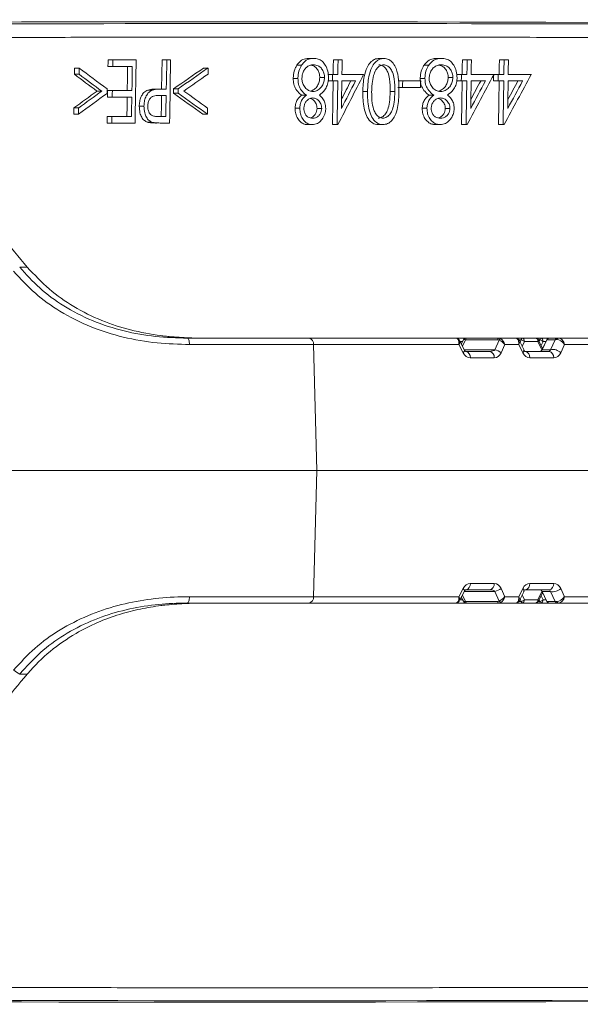
# Model space of a CAD drawing. Units: millimetres. Extents: x 165 to 5769, y 884 to 3793.
# Drawn here: x 1040 to 1125, y 3109 to 3257 of the extents above; entities that cross this region are included whole.
import ezdxf

# ---------------------------------------------------------------- set-up
doc = ezdxf.new("R2010")
doc.units = ezdxf.units.MM
doc.header["$LTSCALE"] = 20

msp = doc.modelspace()

# ---------------------------------------------------------------- linework, layer by layer
at = {"color": 7, "linetype": 'Continuous', "lineweight": 18}
for p, q in [((1053.74, 3251.24), (1054.45, 3251.24)), ((1057.97, 3251.24), (1054.45, 3251.24)), ((1061.88, 3251.24), (1062.59, 3251.24)), ((1063.16, 3251.24), (1062.59, 3251.24)), ((1084.03, 3251.48), (1084.74, 3251.48)), ((1087.74, 3251.24), (1088.44, 3251.24)), ((1089.06, 3251.24), (1088.44, 3251.24)), ((1094.65, 3251.48), (1095.36, 3251.48)), ((1103.31, 3251.48), (1104.02, 3251.48)), ((1107.21, 3251.24), (1107.92, 3251.24)), ((1108.56, 3251.24), (1107.92, 3251.24)), ((1112.79, 3251.24), (1113.5, 3251.24)), ((1114.15, 3251.24), (1113.5, 3251.24)), ((1048.68, 3250.02), (1049.39, 3250.02)), ((1053.73, 3250.26), (1054.44, 3250.26)), ((1054.44, 3250.26), (1057.4, 3250.26)), ((1068.13, 3250.02), (1068.83, 3250.02)), ((1082.22, 3250.43), (1082.93, 3250.43)), ((1101.41, 3250.43), (1102.12, 3250.43)), ((1048.67, 3249.08), (1049.38, 3249.08)), ((1081.68, 3248.46), (1082.39, 3248.46)), ((1085.68, 3248.57), (1086.39, 3248.57)), ((1086.92, 3249.04), (1087.62, 3249.04)), ((1088.41, 3249.04), (1087.62, 3249.04)), ((1092.3, 3249.04), (1089.03, 3249.04)), ((1100.84, 3248.46), (1101.55, 3248.46)), ((1105.05, 3248.57), (1105.76, 3248.57)), ((1106.35, 3249.04), (1107.06, 3249.04)), ((1107.89, 3249.04), (1107.06, 3249.04)), ((1111.97, 3249.04), (1108.53, 3249.04)), ((1111.97, 3249.04), (1112.62, 3249.04)), ((1113.47, 3249.04), (1112.62, 3249.04)), ((1117.61, 3249.04), (1114.12, 3249.04)), ((1059.75, 3246.68), (1060.46, 3246.68)), ((1061.36, 3246.84), (1062.07, 3246.84)), ((1062.53, 3246.84), (1062.07, 3246.84)), ((1063.62, 3246.87), (1064.33, 3246.87)), ((1086.9, 3248.06), (1087.61, 3248.06)), ((1087.61, 3248.06), (1088.4, 3248.06)), ((1089.01, 3248.06), (1091.07, 3248.06)), ((1097.47, 3247.08), (1098.18, 3247.08)), ((1097.49, 3248.06), (1098.2, 3248.06)), ((1098.18, 3247.08), (1100.9, 3247.08)), ((1100.91, 3248.06), (1098.2, 3248.06)), ((1106.33, 3248.06), (1107.04, 3248.06)), ((1107.04, 3248.06), (1107.87, 3248.06)), ((1108.52, 3248.06), (1110.68, 3248.06)), ((1111.9, 3248.06), (1112.61, 3248.06)), ((1112.61, 3248.06), (1113.45, 3248.06)), ((1114.11, 3248.06), (1116.3, 3248.06)), ((1052.07, 3246.53), (1052.78, 3246.53)), ((1053.66, 3245.62), (1054.37, 3245.62)), ((1053.68, 3246.6), (1054.39, 3246.6)), ((1054.37, 3245.62), (1057.33, 3245.62)), ((1057.34, 3246.6), (1054.39, 3246.6)), ((1061.38, 3245.88), (1061.4, 3245.88)), ((1061.81, 3245.86), (1062.51, 3245.86)), ((1063.61, 3246.2), (1064.32, 3246.2)), ((1082.95, 3245.93), (1083.66, 3245.93)), ((1092.18, 3246.48), (1092.89, 3246.48)), ((1096.29, 3246.47), (1097, 3246.47)), ((1102.18, 3245.93), (1102.89, 3245.93)), ((1048.59, 3243.99), (1049.3, 3243.99)), ((1058.45, 3244.27), (1059.16, 3244.27)), ((1081.96, 3243.94), (1082.67, 3243.94)), ((1085.27, 3243.92), (1085.97, 3243.92)), ((1101.14, 3243.94), (1101.85, 3243.94)), ((1104.62, 3243.92), (1105.33, 3243.92)), ((1048.58, 3243.05), (1049.29, 3243.05)), ((1053.62, 3242.69), (1054.33, 3242.69)), ((1057.29, 3242.69), (1054.33, 3242.69)), ((1062.47, 3242.69), (1061.31, 3242.69)), ((1068.03, 3243.05), (1068.74, 3243.05)), ((1053.61, 3241.71), (1054.32, 3241.71)), ((1054.32, 3241.71), (1057.84, 3241.71)), ((1059.63, 3241.85), (1060.34, 3241.85)), ((1061.78, 3241.71), (1063.03, 3241.71)), ((1083.85, 3241.47), (1084.56, 3241.47)), ((1087.6, 3241.47), (1088.31, 3241.47)), ((1088.31, 3241.47), (1088.43, 3241.47)), ((1094.51, 3241.47), (1095.22, 3241.47)), ((1103.13, 3241.47), (1103.84, 3241.47)), ((1107.07, 3241.47), (1107.78, 3241.47)), ((1107.78, 3241.47), (1107.91, 3241.47)), ((1112.65, 3241.47), (1113.36, 3241.47)), ((1113.36, 3241.47), (1113.49, 3241.47)), ((1040.41, 3219.95), (1041.56, 3219.95)), ((1062.91, 3209.5), (1062.82, 3209.5)), ((1062.88, 3209.5), (1062.91, 3209.5)), ((1065.7, 3209.24), (1084.04, 3209.24)), ((1084.75, 3208.27), (1066.03, 3208.27)), ((1084.04, 3209.24), (1106.16, 3209.24)), ((1085.22, 3189.24), (1084.75, 3208.27)), ((1106.68, 3208.27), (1084.75, 3208.27)), ((1106.16, 3209.24), (1107.8, 3209.24)), ((1107.31, 3207.02), (1106.68, 3208.27)), ((1107.5, 3207.44), (1106.78, 3208.86)), ((1107.25, 3208.75), (1106.83, 3208.75)), ((1107.35, 3208.96), (1107.04, 3208.34)), ((1107.69, 3208.99), (1107.2, 3208.03)), ((1112.53, 3208.99), (1107.69, 3208.99)), ((1107.8, 3209.24), (1112.64, 3209.24)), ((1112.12, 3207.49), (1112.74, 3208.94)), ((1112.64, 3209.24), (1115.23, 3209.24)), ((1113.59, 3208.27), (1113.05, 3207.02)), ((1115.71, 3208.27), (1113.59, 3208.27)), ((1115.23, 3209.24), (1116.2, 3209.24)), ((1116.31, 3207.02), (1115.71, 3208.27)), ((1116.09, 3208.99), (1115.72, 3208.99)), ((1116.5, 3207.42), (1115.82, 3208.84)), ((1115.93, 3208.61), (1116.09, 3208.99)), ((1116.2, 3209.24), (1118.24, 3209.24)), ((1116.56, 3208.75), (1116.23, 3207.99)), ((1118.6, 3208.75), (1116.56, 3208.75)), ((1118.24, 3209.24), (1119.01, 3209.24)), ((1119.21, 3207.47), (1118.6, 3208.75)), ((1118.9, 3208.99), (1118.68, 3208.99)), ((1119.31, 3207.67), (1118.69, 3208.95)), ((1118.79, 3208.74), (1118.9, 3208.99)), ((1119.01, 3209.24), (1120.38, 3209.24)), ((1119.37, 3208.75), (1119.09, 3208.12)), ((1119.92, 3208.95), (1119.2, 3207.45)), ((1119.96, 3208.99), (1119.23, 3207.49)), ((1119.83, 3208.75), (1119.37, 3208.75)), ((1121.19, 3208.99), (1119.96, 3208.99)), ((1120.38, 3209.24), (1121.61, 3209.24)), ((1120.5, 3207.49), (1121.19, 3208.99)), ((1121.61, 3209.24), (1121.72, 3209.24)), ((1121.72, 3209.24), (1127.37, 3209.24)), ((1122.62, 3208.27), (1122.04, 3207.02)), ((1127.89, 3208.27), (1122.62, 3208.27)), ((1107.47, 3207.49), (1112.12, 3207.49)), ((1107.7, 3207.24), (1111.31, 3207.24)), ((1116.67, 3207.24), (1120.28, 3207.24)), ((1119.22, 3207.46), (1119.21, 3207.47)), ((1119.23, 3207.49), (1120.5, 3207.49)), ((1112.02, 3206.27), (1108.4, 3206.27)), ((1120.99, 3206.27), (1117.38, 3206.27)), ((1085.22, 3189.24), (1031.49, 3189.24)), ((1084.75, 3170.2), (1085.22, 3189.24)), ((1290.72, 3189.24), (1085.22, 3189.24)), ((1106.68, 3170.2), (1107.31, 3171.45)), ((1106.78, 3169.62), (1107.5, 3171.03)), ((1112.12, 3170.99), (1107.47, 3170.99)), ((1111.31, 3171.24), (1107.7, 3171.24)), ((1108.4, 3172.2), (1112.02, 3172.2)), ((1112.74, 3169.53), (1112.12, 3170.99)), ((1113.05, 3171.45), (1113.59, 3170.2)), ((1115.71, 3170.2), (1116.31, 3171.45)), ((1115.82, 3169.63), (1116.5, 3171.05)), ((1120.28, 3171.24), (1116.67, 3171.24)), ((1117.38, 3172.2), (1120.99, 3172.2)), ((1118.6, 3169.72), (1119.21, 3171)), ((1119.2, 3171.02), (1119.92, 3169.52)), ((1119.21, 3171), (1119.22, 3171.02)), ((1120.5, 3170.99), (1119.23, 3170.99)), ((1119.23, 3170.99), (1119.96, 3169.49)), ((1121.19, 3169.49), (1120.5, 3170.99)), ((1122.04, 3171.45), (1122.62, 3170.2)), ((1066.03, 3170.2), (1084.75, 3170.2)), ((1084.75, 3170.2), (1106.68, 3170.2)), ((1106.83, 3169.72), (1107.25, 3169.72)), ((1107.04, 3170.13), (1107.35, 3169.51)), ((1107.2, 3170.44), (1107.69, 3169.49)), ((1107.69, 3169.49), (1112.53, 3169.49)), ((1113.59, 3170.2), (1115.71, 3170.2)), ((1115.71, 3169.49), (1116.09, 3169.49)), ((1116.09, 3169.49), (1115.93, 3169.86)), ((1116.23, 3170.48), (1116.56, 3169.72)), ((1116.56, 3169.72), (1118.6, 3169.72)), ((1118.68, 3169.49), (1118.9, 3169.49)), ((1118.69, 3169.52), (1119.31, 3170.8)), ((1118.9, 3169.49), (1118.79, 3169.73)), ((1119.09, 3170.35), (1119.37, 3169.72)), ((1119.37, 3169.72), (1119.83, 3169.72)), ((1119.96, 3169.49), (1121.19, 3169.49)), ((1122.62, 3170.2), (1127.89, 3170.2)), ((1062.82, 3168.97), (1062.91, 3168.98)), ((1062.91, 3168.98), (1062.88, 3168.97)), ((1084.04, 3169.24), (1065.7, 3169.24)), ((1106.16, 3169.24), (1084.04, 3169.24)), ((1107.8, 3169.24), (1106.16, 3169.24)), ((1112.64, 3169.24), (1107.8, 3169.24)), ((1115.23, 3169.24), (1112.64, 3169.24)), ((1116.2, 3169.24), (1115.23, 3169.24)), ((1118.24, 3169.24), (1116.2, 3169.24)), ((1119.01, 3169.24), (1118.24, 3169.24)), ((1120.38, 3169.24), (1119.01, 3169.24)), ((1121.61, 3169.24), (1120.38, 3169.24)), ((1121.72, 3169.24), (1121.61, 3169.24)), ((1127.37, 3169.24), (1121.72, 3169.24)), ((1040.41, 3158.52), (1041.56, 3158.52))]:
    msp.add_line(p, q, dxfattribs=at)
at = {"color": 7, "linetype": 'Continuous', "lineweight": 18, "flags": 128}
for points in [[(1053.74, 3251.24), (1053.74, 3250.84), (1053.73, 3250.26)], [(1054.45, 3251.24), (1054.45, 3250.74), (1054.44, 3250.26)], [(1057.84, 3241.71), (1057.85, 3242.91), (1057.97, 3251.24)], [(1061.88, 3251.24), (1061.85, 3249.15), (1061.82, 3246.84)], [(1062.59, 3251.24), (1062.54, 3247.93), (1062.53, 3246.84)], [(1063.03, 3241.71), (1063.04, 3242.91), (1063.16, 3251.24)], [(1087.74, 3251.24), (1087.72, 3250.26), (1087.71, 3249.04)], [(1088.44, 3251.24), (1088.43, 3250.14), (1088.41, 3249.04)], [(1089.03, 3249.04), (1089.04, 3250.14), (1089.06, 3251.24)], [(1107.21, 3251.24), (1107.19, 3250.24), (1107.18, 3249.04)], [(1107.92, 3251.24), (1107.9, 3250.13), (1107.89, 3249.04)], [(1108.53, 3249.04), (1108.55, 3250.13), (1108.56, 3251.24)], [(1112.79, 3251.24), (1112.77, 3250.23), (1112.76, 3249.04)], [(1113.5, 3251.24), (1113.47, 3249.58), (1113.47, 3249.04)], [(1114.12, 3249.04), (1114.13, 3249.58), (1114.15, 3251.24)], [(1048.68, 3250.02), (1048.67, 3249.63), (1048.67, 3249.08)], [(1049.39, 3250.02), (1049.38, 3249.54), (1049.38, 3249.08)], [(1056.69, 3250.26), (1056.66, 3248.53), (1056.63, 3246.6)], [(1057.4, 3250.26), (1057.36, 3247.51), (1057.34, 3246.6)], [(1087.62, 3249.04), (1087.62, 3248.56), (1087.61, 3248.06)], [(1107.06, 3249.04), (1107.05, 3248.54), (1107.04, 3248.06)], [(1111.92, 3249.04), (1111.91, 3248.64), (1111.9, 3248.06)], [(1053.59, 3246.19), (1053.59, 3246.53), (1053.6, 3246.88)], [(1063.62, 3246.87), (1063.62, 3246.65), (1063.61, 3246.2)], [(1064.33, 3246.87), (1064.32, 3246.53), (1064.32, 3246.2)], [(1087.69, 3248.06), (1087.65, 3244.89), (1087.6, 3241.47)], [(1088.4, 3248.06), (1088.32, 3242.3), (1088.31, 3241.47)], [(1088.96, 3243.92), (1088.97, 3244.97), (1089.01, 3248.06)], [(1098.2, 3248.06), (1098.19, 3247.57), (1098.18, 3247.08)], [(1100.9, 3247.08), (1100.9, 3247.57), (1100.91, 3248.06)], [(1107.16, 3248.06), (1107.12, 3244.87), (1107.07, 3241.47)], [(1107.87, 3248.06), (1107.79, 3242.29), (1107.78, 3241.47)], [(1108.46, 3243.92), (1108.48, 3244.95), (1108.52, 3248.06)], [(1112.74, 3248.06), (1112.7, 3244.85), (1112.65, 3241.47)], [(1113.45, 3248.06), (1113.37, 3242.28), (1113.36, 3241.47)], [(1114.05, 3243.92), (1114.06, 3244.95), (1114.11, 3248.06)], [(1054.39, 3246.6), (1054.38, 3246.1), (1054.37, 3245.62)], [(1056.62, 3245.62), (1056.6, 3244.26), (1056.58, 3242.69)], [(1057.33, 3245.62), (1057.3, 3243.42), (1057.29, 3242.69)], [(1061.81, 3245.86), (1061.78, 3244.39), (1061.76, 3242.69)], [(1062.51, 3245.86), (1062.48, 3243.48), (1062.47, 3242.69)], [(1048.59, 3243.99), (1048.59, 3243.61), (1048.58, 3243.05)], [(1049.3, 3243.99), (1049.3, 3243.52), (1049.29, 3243.05)], [(1068.74, 3243.05), (1068.74, 3243.52), (1068.75, 3243.98)], [(1053.62, 3242.69), (1053.62, 3242.3), (1053.61, 3241.71)], [(1054.33, 3242.69), (1054.32, 3242.19), (1054.32, 3241.71)], [(1066.03, 3208.27), (1066.02, 3208.46), (1066, 3208.64), (1065.97, 3208.81), (1065.93, 3208.96), (1065.88, 3209.07), (1065.83, 3209.16), (1065.76, 3209.22), (1065.7, 3209.24)], [(1107.35, 3208.96), (1107.37, 3208.98), (1107.42, 3209.01), (1107.49, 3209.02), (1107.58, 3209.01), (1107.69, 3208.99)], [(1107.8, 3209.24), (1107.78, 3209.23), (1107.77, 3209.22), (1107.75, 3209.2), (1107.73, 3209.17), (1107.72, 3209.13), (1107.71, 3209.09), (1107.7, 3209.04), (1107.69, 3208.99)], [(1112.53, 3208.99), (1112.54, 3209.04), (1112.55, 3209.09), (1112.57, 3209.13), (1112.58, 3209.17), (1112.6, 3209.2), (1112.61, 3209.22), (1112.63, 3209.23), (1112.64, 3209.24)], [(1116.09, 3208.99), (1116.1, 3209.04), (1116.11, 3209.09), (1116.12, 3209.13), (1116.14, 3209.17), (1116.15, 3209.2), (1116.17, 3209.22), (1116.19, 3209.23), (1116.2, 3209.24)], [(1118.6, 3208.75), (1118.63, 3208.79), (1118.66, 3208.83), (1118.68, 3208.86), (1118.7, 3208.89), (1118.7, 3208.92), (1118.7, 3208.95), (1118.69, 3208.95)], [(1118.9, 3208.99), (1118.91, 3209.04), (1118.92, 3209.09), (1118.93, 3209.13), (1118.95, 3209.17), (1118.96, 3209.2), (1118.98, 3209.22), (1119, 3209.23), (1119.01, 3209.24)], [(1119.92, 3208.95), (1119.94, 3208.97), (1119.96, 3208.99)], [(1107.31, 3207.02), (1107.43, 3207.16), (1107.5, 3207.29), (1107.51, 3207.4), (1107.5, 3207.44)], [(1116.31, 3207.02), (1116.38, 3207.1), (1116.44, 3207.17), (1116.48, 3207.24), (1116.51, 3207.3), (1116.52, 3207.36), (1116.51, 3207.41), (1116.5, 3207.42)], [(1119.2, 3207.45), (1119.21, 3207.47), (1119.23, 3207.49)], [(1107.5, 3171.03), (1107.51, 3171.08), (1107.5, 3171.18), (1107.43, 3171.31), (1107.31, 3171.45)], [(1119.2, 3171.02), (1119.21, 3171), (1119.23, 3170.99)], [(1065.7, 3169.24), (1065.76, 3169.25), (1065.83, 3169.31), (1065.88, 3169.4), (1065.93, 3169.52), (1065.97, 3169.66), (1066, 3169.83), (1066.02, 3170.01), (1066.03, 3170.2)], [(1107.35, 3169.51), (1107.37, 3169.49), (1107.42, 3169.46), (1107.49, 3169.45), (1107.58, 3169.46), (1107.69, 3169.49)], [(1107.69, 3169.49), (1107.7, 3169.43), (1107.71, 3169.38), (1107.72, 3169.34), (1107.73, 3169.3), (1107.75, 3169.27), (1107.77, 3169.25), (1107.78, 3169.24), (1107.8, 3169.24)], [(1112.64, 3169.24), (1112.63, 3169.24), (1112.61, 3169.25), (1112.6, 3169.27), (1112.58, 3169.3), (1112.57, 3169.34), (1112.55, 3169.38), (1112.54, 3169.43), (1112.53, 3169.49)], [(1116.2, 3169.24), (1116.19, 3169.24), (1116.17, 3169.25), (1116.15, 3169.27), (1116.14, 3169.3), (1116.12, 3169.34), (1116.11, 3169.38), (1116.1, 3169.43), (1116.09, 3169.49)], [(1119.01, 3169.24), (1119, 3169.24), (1118.98, 3169.25), (1118.96, 3169.27), (1118.95, 3169.3), (1118.93, 3169.34), (1118.92, 3169.38), (1118.91, 3169.43), (1118.9, 3169.49)], [(1119.92, 3169.52), (1119.94, 3169.5), (1119.96, 3169.49)]]:
    msp.add_lwpolyline(points, dxfattribs=at)
at = {"color": 7, "linetype": 'Continuous', "lineweight": 18}
for centre, radius, start, end in [((1062.78, 3208.5), 1, 84.231, 87.8815), ((1083.87, 3208.37), 0.881, 353.4457, 78.9788), ((1107.8, 3208.74), 0.5, 90, 152.9623), ((1113.16, 3208.68), 0.491, 108.4245, 147.8133), ((1115.43, 3208.81), 0.334, 48.6759, 83.8786), ((1115.83, 3207.89), 1.12, 50.029, 76.8422), ((1116.12, 3208.8), 0.44, 353.4471, 78.9741), ((1118.24, 3208.74), 0.5, 25.7267, 90), ((1118.16, 3208.8), 0.44, 353.4471, 78.9741), ((1118.64, 3207.89), 1.12, 50.029, 76.8422), ((1118.93, 3208.8), 0.44, 353.4471, 78.9741), ((1120.38, 3208.74), 0.5, 90, 154.2733), ((1120.38, 3208.76), 0.48, 90.3722, 151.3367), ((1121.61, 3208.76), 0.48, 90.37, 151.3389), ((1121.75, 3208.9), 0.336, 94.8522, 159.4628), ((1107.53, 3206.37), 0.881, 353.4714, 78.9531), ((1111.14, 3206.37), 0.881, 353.4714, 78.9531), ((1111.61, 3205.31), 2.24, 50.0115, 76.8832), ((1116.5, 3206.37), 0.881, 353.4714, 78.9531), ((1120.11, 3206.37), 0.881, 353.4714, 78.9531), ((1120.86, 3205.9), 1.63, 43.5287, 102.9234), ((1107.53, 3172.1), 0.881, 281.0315, 6.544), ((1111.14, 3172.1), 0.881, 281.0315, 6.544), ((1111.61, 3173.17), 2.24, 283.1261, 309.9792), ((1116.08, 3171.1), 0.421, 354.0833, 57.7933), ((1116.5, 3172.1), 0.881, 281.0315, 6.544), ((1120.11, 3172.1), 0.881, 281.0315, 6.544), ((1120.86, 3172.57), 1.63, 257.0887, 316.4592), ((1083.87, 3170.1), 0.881, 281.0322, 6.5434), ((1107.8, 3169.74), 0.5, 207.0377, 270), ((1113.16, 3169.79), 0.489, 212.1348, 251.6274), ((1115.43, 3169.66), 0.334, 276.0733, 311.297), ((1115.84, 3170.58), 1.12, 283.1316, 309.9737), ((1116.12, 3169.67), 0.44, 281.0199, 6.5589), ((1118.16, 3169.67), 0.44, 281.0199, 6.5589), ((1118.24, 3169.74), 0.5, 270, 334.2733), ((1118.48, 3169.54), 0.211, 354.1497, 57.7587), ((1118.65, 3170.58), 1.12, 283.1316, 309.9737), ((1118.93, 3169.67), 0.44, 281.0199, 6.5589), ((1120.38, 3169.74), 0.5, 205.7267, 270), ((1120.38, 3169.72), 0.481, 208.6684, 269.5986), ((1121.61, 3169.72), 0.48, 208.6662, 269.6008), ((1121.75, 3169.57), 0.336, 200.5589, 265.126), ((1062.78, 3169.97), 1, 272.1185, 275.769), ((1041.62, 3161.36), 3.08, 226.339, 247.0014)]:
    msp.add_arc(centre, radius, start, end, dxfattribs=at)
for centre, major_axis, ratio, start_param, end_param in [((1527.78, 3245.68), (648, -8), 0.012341, 1.935997, 2.776696), ((1443.05, 3247.77), (513.75, -6.34), 0.012341, 2.049528, 2.663166), ((1446.34, 3224.81), (508, -189.97), 0.298781, 3.934461, 3.947423), ((1439.45, 3256.6), (508.32, 190.79), 0.299466, 2.271229, 2.284127), ((1439.45, 3256.61), (507.33, 190.41), 0.299466, 2.271301, 2.284224), ((1446.34, 3223.88), (509.01, -190.28), 0.29871, 3.934584, 3.94507), ((1446.34, 3223.88), (508.02, -189.91), 0.29871, 3.9344, 3.944906), ((1439.45, 3255.68), (507.34, 190.43), 0.299475, 2.271291, 2.281768), ((1432.36, 3206.01), (431.96, 726.89), 0.376692, 1.733217, 1.743395), ((1432.35, 3167.57), (432.61, 727.99), 0.376692, 1.681588, 1.691792), ((1432.34, 3156.89), (432.79, 728.29), 0.376692, 1.667228, 1.677445), ((1432.36, 3207.44), (431.88, 727.31), 0.376588, 1.736263, 1.741821), ((1432.34, 3207.4), (432.72, 728.73), 0.376588, 1.736313, 1.739948), ((1432.34, 3168.98), (432.53, 728.4), 0.376588, 1.68464, 1.690212), ((1432.32, 3168.93), (433.37, 729.83), 0.376588, 1.684791, 1.688524), ((1432.34, 3158.29), (432.71, 728.71), 0.376588, 1.670284, 1.675862), ((1432.32, 3158.25), (433.55, 730.13), 0.376588, 1.670462, 1.674222), ((1439.46, 3264.56), (508.2, 189.98), 0.29871, 2.31916, 2.329644), ((1439.47, 3263.63), (507.22, 189.68), 0.298781, 2.316795, 2.329755), ((1439.47, 3264.56), (507.21, 189.61), 0.29871, 2.319324, 2.329829), ((1442.99, 3245.51), (511.75, -4.55), 0.008899, 3.870675, 3.872146), ((1442.99, 3245.51), (510.75, -4.55), 0.008899, 3.868769, 3.872039), ((1446.35, 3231.81), (508.81, -190.97), 0.299466, 3.979997, 3.992893), ((1446.35, 3231.81), (507.82, -190.6), 0.299466, 3.9799, 3.992822), ((1446.35, 3232.74), (507.8, -190.6), 0.299475, 3.982352, 3.992828), ((1048.82, 3231.45), (-44.14, 53.31), 0.187122, 1.458685, 1.63187), ((1105.97, 3208.24), (0.337, 0.975), 0.658322, 4.970811, 6.5067), ((1105.97, 3208.24), (0.767, 0.677), 0.512495, 5.283024, 6.152396), ((1112.3, 3208.49), (0.563, 0.35), 0.634079, 0.363678, 0.79576), ((1112.41, 3208.24), (0.673, 0.856), 0.768675, 0.111871, 0.543952), ((1112.88, 3208.24), (0.8, -0.642), 0.534239, 1.028973, 2.132781), ((1112.88, 3208.24), (-0.357, 0.971), 0.66674, 4.507262, 5.61107), ((1115.47, 3208.24), (-0.305, 0.99), 0.468893, 5.707471, 6.139552), ((1115, 3208.24), (0.346, 0.974), 0.655534, 4.976365, 6.080173), ((1115, 3208.24), (0.78, 0.664), 0.502989, 5.291281, 6.152154), ((1122.14, 3208.74), (1.01, -0.2), 0.19921, 2.380896, 2.844074), ((1121.91, 3208.24), (0.787, -0.656), 0.543077, 1.038221, 2.574111), ((1121.91, 3208.24), (-0.346, 0.973), 0.669266, 4.51333, 6.04922), ((1108.35, 3207.77), (-0.17, 1.49), 0.81283, 2.00054, 3.047738), ((1111.25, 3207.74), (0.967, -0.041), 0.515069, 4.794676, 5.841874), ((1111.96, 3207.77), (-0.17, 1.49), 0.81283, 3.047738, 4.094935), ((1117.36, 3207.77), (-0.05, 1.5), 0.81623, 2.068862, 3.116059), ((1116.65, 3207.74), (-0.021, 0.5), 0.516946, 2.0723, 3.119498), ((1118.95, 3207.74), (0.019, 0.5), 0.666544, 3.166638, 4.213836), ((1120.26, 3207.74), (-0.021, 0.5), 0.516946, 3.119498, 4.166695), ((1120.97, 3207.77), (-0.05, 1.5), 0.81623, 3.116059, 4.163257), ((1108.35, 3170.7), (0.17, 1.49), 0.81283, 0.093855, 1.141053), ((1111.25, 3170.74), (0.967, 0.041), 0.515069, 0.441311, 1.488509), ((1111.96, 3170.7), (0.17, 1.49), 0.81283, 5.329843, 6.37704), ((1117.36, 3170.7), (0.05, 1.5), 0.81623, 0.025533, 1.072731), ((1116.65, 3170.74), (0.021, 0.5), 0.516946, 0.022095, 1.069292), ((1118.95, 3170.74), (-0.019, 0.5), 0.666544, 5.210942, 6.258139), ((1120.26, 3170.74), (0.021, 0.5), 0.516946, 5.258083, 6.30528), ((1120.97, 3170.7), (0.05, 1.5), 0.81623, 5.261521, 6.308719), ((1105.97, 3170.24), (-0.337, 0.975), 0.658322, 2.918078, 4.453967), ((1105.97, 3170.24), (0.767, -0.677), 0.512495, 0.130789, 1.000161), ((1112.3, 3169.99), (0.563, -0.35), 0.634079, 5.487426, 5.919507), ((1112.88, 3170.24), (0.8, 0.642), 0.534239, 4.150404, 5.254213), ((1112.88, 3170.24), (0.357, 0.971), 0.66674, 3.813708, 4.917516), ((1115, 3170.24), (-0.346, 0.974), 0.655534, 3.344605, 4.448413), ((1115, 3170.24), (0.78, -0.664), 0.502989, 0.131031, 0.991904), ((1122.14, 3169.74), (1.01, 0.2), 0.19921, 3.439111, 3.902289), ((1121.91, 3170.24), (0.787, 0.656), 0.543077, 3.709074, 5.244964), ((1121.91, 3170.24), (0.346, 0.973), 0.669266, 3.375558, 4.911448), ((1112.41, 3170.24), (-0.673, 0.856), 0.768675, 2.59764, 3.029721), ((1115.47, 3170.24), (0.305, 0.99), 0.468893, 3.285226, 3.717307), ((1048.82, 3147.02), (44.14, 53.31), 0.187122, 1.509722, 1.682907), ((1527.78, 3120.3), (648, 8), 0.012341, 3.506489, 4.347188), ((1442.8, 3118.2), (516.26, 6.37), 0.012341, 3.410815, 4.442862)]:
    msp.add_ellipse(centre, major_axis=major_axis, ratio=ratio, start_param=start_param, end_param=end_param, dxfattribs=at)
for points, knots in [([(1207.35, 3254.28), (1206.17, 3254.28), (1200.26, 3254.32), (1188.17, 3254.39), (1171.35, 3254.47), (1153.45, 3254.55), (1136.1, 3254.61), (1119.32, 3254.65), (1103.12, 3254.68), (1087.51, 3254.7), (1072.37, 3254.7), (1057.75, 3254.68), (1043.69, 3254.64), (1030.35, 3254.59), (1018.34, 3254.53), (1009.06, 3254.47), (1004.17, 3254.43), (1002.48, 3254.41)], [0, 0, 0, 0, 0.013992, 0.069967, 0.14477, 0.219606, 0.294409, 0.368769, 0.443193, 0.517618, 0.591977, 0.668497, 0.745086, 0.821675, 0.898195, 0.964922, 1, 1, 1, 1]), ([(1084.03, 3251.48), (1083.86, 3251.47), (1083.43, 3251.45), (1082.76, 3251.16), (1082.39, 3250.66), (1082.22, 3250.43)], [0, 0, 0, 0, 0.252106, 0.653829, 1, 1, 1, 1]), ([(1084.74, 3251.48), (1084.57, 3251.47), (1084.13, 3251.45), (1083.47, 3251.16), (1083.1, 3250.66), (1082.93, 3250.43)], [0, 0, 0, 0, 0.252106, 0.653829, 1, 1, 1, 1]), ([(1087, 3248.54), (1086.98, 3248.88), (1086.94, 3249.57), (1086.56, 3250.43), (1086.07, 3251.08), (1085.43, 3251.43), (1084.98, 3251.46), (1084.74, 3251.48)], [0, 0, 0, 0, 0.210473, 0.421373, 0.607205, 0.793324, 1, 1, 1, 1]), ([(1094.65, 3251.48), (1094.41, 3251.45), (1093.93, 3251.39), (1093.29, 3250.88), (1092.72, 3250), (1092.26, 3248.5), (1092.21, 3247.24), (1092.18, 3246.48)], [0, 0, 0, 0, 0.145563, 0.291418, 0.438255, 0.661479, 1, 1, 1, 1]), ([(1095.36, 3251.48), (1095.12, 3251.45), (1094.64, 3251.39), (1094, 3250.88), (1093.43, 3250), (1092.96, 3248.5), (1092.92, 3247.24), (1092.89, 3246.48)], [0, 0, 0, 0, 0.145564, 0.291419, 0.438256, 0.66148, 1, 1, 1, 1]), ([(1097.63, 3246.48), (1097.63, 3247.06), (1097.63, 3248.25), (1097.33, 3249.75), (1096.77, 3250.79), (1096.12, 3251.38), (1095.61, 3251.45), (1095.36, 3251.48)], [0, 0, 0, 0, 0.265254, 0.533442, 0.689111, 0.845657, 1, 1, 1, 1]), ([(1103.31, 3251.48), (1103.14, 3251.47), (1102.68, 3251.45), (1101.98, 3251.16), (1101.59, 3250.66), (1101.41, 3250.43)], [0, 0, 0, 0, 0.251682, 0.654356, 1, 1, 1, 1]), ([(1104.02, 3251.48), (1103.85, 3251.47), (1103.39, 3251.45), (1102.68, 3251.16), (1102.3, 3250.66), (1102.12, 3250.43)], [0, 0, 0, 0, 0.2516816, 0.6543575, 1, 1, 1, 1]), ([(1106.4, 3248.54), (1106.38, 3248.88), (1106.34, 3249.57), (1105.94, 3250.43), (1105.42, 3251.08), (1104.75, 3251.43), (1104.28, 3251.46), (1104.02, 3251.48)], [0, 0, 0, 0, 0.20984, 0.420137, 0.606205, 0.792526, 1, 1, 1, 1]), ([(1068.82, 3249.09), (1068.82, 3249.24), (1068.83, 3249.55), (1068.83, 3249.86), (1068.83, 3250.02)], [0, 0, 0, 0, 0.50013, 1, 1, 1, 1]), ([(1082.22, 3250.43), (1082.14, 3250.29), (1081.91, 3249.88), (1081.72, 3249.19), (1081.69, 3248.66), (1081.68, 3248.46)], [0, 0, 0, 0, 0.251831, 0.72728, 1, 1, 1, 1]), ([(1082.93, 3250.43), (1082.85, 3250.29), (1082.62, 3249.88), (1082.42, 3249.19), (1082.4, 3248.66), (1082.39, 3248.46)], [0, 0, 0, 0, 0.251831, 0.72728, 1, 1, 1, 1]), ([(1082.99, 3248.48), (1083.01, 3248.7), (1083.05, 3249.13), (1083.31, 3249.7), (1083.67, 3250.16), (1084.16, 3250.46), (1084.53, 3250.49), (1084.72, 3250.5)], [0, 0, 0, 0, 0.186844, 0.374419, 0.563246, 0.769445, 1, 1, 1, 1]), ([(1084.32, 3250.44), (1084.46, 3250.42), (1084.76, 3250.38), (1085.18, 3250.06), (1085.51, 3249.55), (1085.67, 3249.02), (1085.68, 3248.68), (1085.68, 3248.57)], [0, 0, 0, 0, 0.195355, 0.429695, 0.664993, 0.883414, 1, 1, 1, 1]), ([(1084.72, 3250.5), (1084.96, 3250.48), (1085.37, 3250.44), (1085.89, 3250.06), (1086.22, 3249.55), (1086.38, 3249.02), (1086.39, 3248.68), (1086.39, 3248.57)], [0, 0, 0, 0, 0.299656, 0.50362, 0.708418, 0.898526, 1, 1, 1, 1]), ([(1093.81, 3248.87), (1093.91, 3249.17), (1094.08, 3249.69), (1094.54, 3250.23), (1094.96, 3250.47), (1095.23, 3250.5), (1095.33, 3250.5)], [0, 0, 0, 0, 0.348652, 0.602809, 0.857145, 1, 1, 1, 1]), ([(1094.62, 3250.5), (1094.8, 3250.47), (1095.16, 3250.41), (1095.62, 3250), (1096.02, 3249.32), (1096.3, 3248.11), (1096.3, 3247.11), (1096.29, 3246.47)], [0, 0, 0, 0, 0.140941, 0.282368, 0.426769, 0.636039, 1, 1, 1, 1]), ([(1095.33, 3250.5), (1095.51, 3250.47), (1095.87, 3250.41), (1096.33, 3250), (1096.72, 3249.32), (1097.01, 3248.11), (1097, 3247.11), (1097, 3246.47)], [0, 0, 0, 0, 0.140942, 0.282369, 0.42677, 0.636039, 1, 1, 1, 1]), ([(1101.41, 3250.43), (1101.33, 3250.29), (1101.09, 3249.88), (1100.88, 3249.19), (1100.85, 3248.66), (1100.84, 3248.46)], [0, 0, 0, 0, 0.251693, 0.727392, 1, 1, 1, 1]), ([(1102.12, 3250.43), (1102.03, 3250.29), (1101.79, 3249.88), (1101.59, 3249.19), (1101.56, 3248.66), (1101.55, 3248.46)], [0, 0, 0, 0, 0.251692, 0.727392, 1, 1, 1, 1]), ([(1102.19, 3248.48), (1102.21, 3248.7), (1102.25, 3249.13), (1102.52, 3249.7), (1102.9, 3250.16), (1103.42, 3250.46), (1103.8, 3250.49), (1104, 3250.5)], [0, 0, 0, 0, 0.186512, 0.373802, 0.562504, 0.768983, 1, 1, 1, 1]), ([(1103.6, 3250.44), (1103.75, 3250.42), (1104.08, 3250.38), (1104.53, 3250.06), (1104.87, 3249.55), (1105.04, 3249.02), (1105.05, 3248.68), (1105.05, 3248.57)], [0, 0, 0, 0, 0.200354, 0.43309, 0.666831, 0.883552, 1, 1, 1, 1]), ([(1104, 3250.5), (1104.26, 3250.48), (1104.69, 3250.44), (1105.23, 3250.06), (1105.58, 3249.55), (1105.75, 3249.02), (1105.76, 3248.68), (1105.76, 3248.57)], [0, 0, 0, 0, 0.299394, 0.503306, 0.708097, 0.897975, 1, 1, 1, 1]), ([(1081.68, 3248.46), (1081.7, 3248.17), (1081.72, 3247.58), (1082.09, 3246.74), (1082.54, 3246.24), (1082.86, 3246), (1082.95, 3245.93)], [0, 0, 0, 0, 0.264852, 0.531812, 0.871642, 1, 1, 1, 1]), ([(1082.39, 3248.46), (1082.4, 3248.17), (1082.43, 3247.58), (1082.8, 3246.74), (1083.25, 3246.24), (1083.57, 3246), (1083.66, 3245.93)], [0, 0, 0, 0, 0.264852, 0.531812, 0.871642, 1, 1, 1, 1]), ([(1084.62, 3246.47), (1084.41, 3246.5), (1083.99, 3246.55), (1083.46, 3247.02), (1083.11, 3247.62), (1083, 3248.14), (1082.99, 3248.41), (1082.99, 3248.48)], [0, 0, 0, 0, 0.261274, 0.524784, 0.761084, 0.940339, 1, 1, 1, 1]), ([(1085.68, 3248.57), (1085.66, 3248.35), (1085.63, 3247.9), (1085.33, 3247.28), (1084.9, 3246.77), (1084.52, 3246.61), (1084.34, 3246.54)], [0, 0, 0, 0, 0.224284, 0.449549, 0.733625, 1, 1, 1, 1]), ([(1086.39, 3248.57), (1086.37, 3248.35), (1086.33, 3247.9), (1086.04, 3247.28), (1085.6, 3246.77), (1085.09, 3246.51), (1084.76, 3246.48), (1084.62, 3246.47)], [0, 0, 0, 0, 0.1861743, 0.373163, 0.6089696, 0.8419547, 1, 1, 1, 1]), ([(1085.62, 3245.93), (1085.91, 3246.16), (1086.38, 3246.53), (1086.83, 3247.38), (1086.98, 3248.04), (1087, 3248.43), (1087, 3248.54)], [0, 0, 0, 0, 0.4020492, 0.6529868, 0.9042771, 1, 1, 1, 1]), ([(1093.51, 3246.47), (1093.52, 3246.68), (1093.53, 3247.08), (1093.59, 3247.89), (1093.72, 3248.48), (1093.81, 3248.87)], [0, 0, 0, 0, 0.250371, 0.500849, 1, 1, 1, 1]), ([(1100.84, 3248.46), (1100.86, 3248.17), (1100.89, 3247.58), (1101.27, 3246.74), (1101.75, 3246.24), (1102.09, 3246), (1102.18, 3245.93)], [0, 0, 0, 0, 0.264304, 0.530765, 0.86886, 1, 1, 1, 1]), ([(1101.55, 3248.46), (1101.57, 3248.17), (1101.6, 3247.58), (1101.98, 3246.74), (1102.46, 3246.24), (1102.8, 3246), (1102.89, 3245.93)], [0, 0, 0, 0, 0.2643035, 0.5307631, 0.8688528, 1, 1, 1, 1]), ([(1103.9, 3246.47), (1103.68, 3246.5), (1103.23, 3246.55), (1102.68, 3247.03), (1102.31, 3247.62), (1102.19, 3248.14), (1102.19, 3248.41), (1102.19, 3248.48)], [0, 0, 0, 0, 0.261797, 0.525889, 0.762278, 0.941154, 1, 1, 1, 1]), ([(1105.05, 3248.57), (1105.03, 3248.35), (1104.99, 3247.9), (1104.68, 3247.28), (1104.23, 3246.76), (1103.83, 3246.61), (1103.63, 3246.53)], [0, 0, 0, 0, 0.22264, 0.446291, 0.729336, 1, 1, 1, 1]), ([(1105.76, 3248.57), (1105.74, 3248.35), (1105.7, 3247.9), (1105.39, 3247.28), (1104.93, 3246.77), (1104.39, 3246.51), (1104.04, 3246.48), (1103.9, 3246.47)], [0, 0, 0, 0, 0.185758, 0.372359, 0.608514, 0.841836, 1, 1, 1, 1]), ([(1104.95, 3245.93), (1105.25, 3246.16), (1105.75, 3246.53), (1106.22, 3247.37), (1106.38, 3248.04), (1106.4, 3248.43), (1106.4, 3248.54)], [0, 0, 0, 0, 0.401543, 0.652483, 0.903745, 1, 1, 1, 1]), ([(1112.62, 3249.04), (1112.62, 3248.87), (1112.62, 3248.55), (1112.61, 3248.22), (1112.61, 3248.06)], [0, 0, 0, 0, 0.507076, 1, 1, 1, 1]), ([(1059.75, 3246.68), (1059.54, 3246.58), (1059.18, 3246.4), (1058.76, 3245.82), (1058.52, 3245.15), (1058.46, 3244.6), (1058.45, 3244.31), (1058.45, 3244.27)], [0, 0, 0, 0, 0.2873023, 0.5123856, 0.737994, 0.9583366, 1, 1, 1, 1]), ([(1060.46, 3246.68), (1060.25, 3246.58), (1059.89, 3246.4), (1059.47, 3245.82), (1059.23, 3245.15), (1059.17, 3244.6), (1059.16, 3244.31), (1059.16, 3244.27)], [0, 0, 0, 0, 0.287304, 0.512387, 0.737995, 0.958336, 1, 1, 1, 1]), ([(1061.36, 3246.84), (1061.09, 3246.84), (1060.69, 3246.83), (1060.15, 3246.79), (1059.88, 3246.72), (1059.75, 3246.68)], [0, 0, 0, 0, 0.498398, 0.748553, 1, 1, 1, 1]), ([(1062.07, 3246.84), (1061.8, 3246.84), (1061.4, 3246.83), (1060.86, 3246.79), (1060.59, 3246.72), (1060.46, 3246.68)], [0, 0, 0, 0, 0.498398, 0.748554, 1, 1, 1, 1]), ([(1053.68, 3246.6), (1053.68, 3246.46), (1053.67, 3246.14), (1053.67, 3245.81), (1053.66, 3245.62)], [0, 0, 0, 0, 0.403367, 1, 1, 1, 1]), ([(1059.73, 3244.27), (1059.74, 3244.46), (1059.77, 3244.84), (1059.99, 3245.32), (1060.28, 3245.65), (1060.75, 3245.88), (1061.13, 3245.88), (1061.4, 3245.88)], [0, 0, 0, 0, 0.168343, 0.338106, 0.493222, 0.642002, 1, 1, 1, 1]), ([(1082.95, 3245.93), (1082.72, 3245.73), (1082.36, 3245.41), (1082.04, 3244.7), (1081.97, 3244.23), (1081.96, 3243.98), (1081.96, 3243.94)], [0, 0, 0, 0, 0.443086, 0.699332, 0.956051, 1, 1, 1, 1]), ([(1083.66, 3245.93), (1083.43, 3245.73), (1083.06, 3245.41), (1082.75, 3244.7), (1082.68, 3244.23), (1082.67, 3243.98), (1082.67, 3243.94)], [0, 0, 0, 0, 0.443086, 0.699332, 0.956052, 1, 1, 1, 1]), ([(1083.28, 3243.91), (1083.29, 3244.08), (1083.33, 3244.42), (1083.55, 3244.88), (1083.89, 3245.27), (1084.27, 3245.47), (1084.53, 3245.49), (1084.62, 3245.5)], [0, 0, 0, 0, 0.190837, 0.381226, 0.596713, 0.857838, 1, 1, 1, 1]), ([(1084.26, 3245.41), (1084.32, 3245.4), (1084.55, 3245.36), (1084.89, 3245.02), (1085.19, 3244.55), (1085.26, 3244.14), (1085.27, 3243.96), (1085.27, 3243.92)], [0, 0, 0, 0, 0.113301, 0.44723, 0.758676, 0.950126, 1, 1, 1, 1]), ([(1084.62, 3245.5), (1084.8, 3245.47), (1085.16, 3245.43), (1085.6, 3245.03), (1085.89, 3244.55), (1085.97, 3244.14), (1085.97, 3243.96), (1085.97, 3243.92)], [0, 0, 0, 0, 0.272336, 0.546373, 0.801959, 0.959071, 1, 1, 1, 1]), ([(1086.59, 3243.91), (1086.56, 3244.2), (1086.52, 3244.74), (1086.16, 3245.46), (1085.81, 3245.76), (1085.62, 3245.93)], [0, 0, 0, 0, 0.333199, 0.625182, 1, 1, 1, 1]), ([(1092.18, 3246.48), (1092.19, 3245.63), (1092.21, 3244.37), (1092.68, 3242.82), (1093.26, 3241.94), (1093.94, 3241.51), (1094.35, 3241.48), (1094.51, 3241.47)], [0, 0, 0, 0, 0.3763623, 0.5593799, 0.7442022, 0.9034796, 1, 1, 1, 1]), ([(1092.89, 3246.48), (1092.9, 3245.63), (1092.91, 3244.37), (1093.39, 3242.82), (1093.97, 3241.94), (1094.64, 3241.51), (1095.06, 3241.48), (1095.22, 3241.47)], [0, 0, 0, 0, 0.376362, 0.559379, 0.744201, 0.903478, 1, 1, 1, 1]), ([(1095.21, 3242.44), (1095.04, 3242.47), (1094.68, 3242.53), (1094.22, 3242.94), (1093.82, 3243.66), (1093.53, 3244.87), (1093.52, 3245.87), (1093.51, 3246.47)], [0, 0, 0, 0, 0.138733, 0.277809, 0.422294, 0.656102, 1, 1, 1, 1]), ([(1096.29, 3246.47), (1096.28, 3245.93), (1096.25, 3245), (1096.01, 3243.83), (1095.62, 3243.06), (1095.11, 3242.56), (1094.71, 3242.48), (1094.5, 3242.44)], [0, 0, 0, 0, 0.312332, 0.533055, 0.685856, 0.83973, 1, 1, 1, 1]), ([(1097, 3246.47), (1096.99, 3245.93), (1096.96, 3245), (1096.72, 3243.83), (1096.33, 3243.06), (1095.82, 3242.56), (1095.42, 3242.48), (1095.21, 3242.44)], [0, 0, 0, 0, 0.312332, 0.533054, 0.685856, 0.839729, 1, 1, 1, 1]), ([(1095.22, 3241.47), (1095.46, 3241.5), (1095.93, 3241.56), (1096.56, 3242.06), (1097.1, 3242.9), (1097.57, 3244.39), (1097.61, 3245.66), (1097.63, 3246.48)], [0, 0, 0, 0, 0.144492, 0.289615, 0.430141, 0.636059, 1, 1, 1, 1]), ([(1102.18, 3245.93), (1101.94, 3245.73), (1101.56, 3245.41), (1101.23, 3244.7), (1101.16, 3244.23), (1101.15, 3243.98), (1101.14, 3243.94)], [0, 0, 0, 0, 0.442608, 0.698745, 0.955338, 1, 1, 1, 1]), ([(1102.89, 3245.93), (1102.65, 3245.73), (1102.26, 3245.41), (1101.94, 3244.7), (1101.86, 3244.23), (1101.85, 3243.98), (1101.85, 3243.94)], [0, 0, 0, 0, 0.442607, 0.698745, 0.955338, 1, 1, 1, 1]), ([(1102.49, 3243.91), (1102.51, 3244.08), (1102.55, 3244.42), (1102.78, 3244.88), (1103.13, 3245.27), (1103.54, 3245.47), (1103.81, 3245.49), (1103.9, 3245.5)], [0, 0, 0, 0, 0.190549, 0.380528, 0.595993, 0.857647, 1, 1, 1, 1]), ([(1103.53, 3245.42), (1103.6, 3245.41), (1103.86, 3245.36), (1104.23, 3245.02), (1104.53, 3244.55), (1104.62, 3244.14), (1104.62, 3243.96), (1104.62, 3243.92)], [0, 0, 0, 0, 0.126567, 0.456411, 0.763707, 0.951823, 1, 1, 1, 1]), ([(1103.9, 3245.5), (1104.09, 3245.47), (1104.47, 3245.43), (1104.94, 3245.03), (1105.24, 3244.54), (1105.32, 3244.14), (1105.33, 3243.96), (1105.33, 3243.92)], [0, 0, 0, 0, 0.272871, 0.547467, 0.803289, 0.959893, 1, 1, 1, 1]), ([(1105.97, 3243.91), (1105.95, 3244.2), (1105.9, 3244.74), (1105.52, 3245.46), (1105.16, 3245.76), (1104.95, 3245.93)], [0, 0, 0, 0, 0.333153, 0.624353, 1, 1, 1, 1]), ([(1058.45, 3244.27), (1058.47, 3243.92), (1058.49, 3243.3), (1058.8, 3242.56), (1059.18, 3242.08), (1059.49, 3241.92), (1059.63, 3241.85)], [0, 0, 0, 0, 0.3175483, 0.5560695, 0.794202, 1, 1, 1, 1]), ([(1059.16, 3244.27), (1059.18, 3243.92), (1059.2, 3243.3), (1059.51, 3242.56), (1059.89, 3242.08), (1060.2, 3241.92), (1060.34, 3241.85)], [0, 0, 0, 0, 0.3175472, 0.5560685, 0.7941993, 1, 1, 1, 1]), ([(1061.31, 3242.69), (1061.12, 3242.69), (1060.78, 3242.7), (1060.32, 3242.83), (1060.01, 3243.15), (1059.81, 3243.56), (1059.73, 3243.96), (1059.73, 3244.21), (1059.73, 3244.27)], [0, 0, 0, 0, 0.260515, 0.473299, 0.624274, 0.774793, 0.941082, 1, 1, 1, 1]), ([(1081.96, 3243.94), (1081.98, 3243.66), (1082.02, 3243.1), (1082.33, 3242.37), (1082.79, 3241.83), (1083.32, 3241.51), (1083.68, 3241.48), (1083.85, 3241.47)], [0, 0, 0, 0, 0.2056508, 0.4121401, 0.6179406, 0.8285878, 1, 1, 1, 1]), ([(1082.67, 3243.94), (1082.69, 3243.66), (1082.73, 3243.1), (1083.04, 3242.37), (1083.5, 3241.83), (1084.02, 3241.51), (1084.39, 3241.48), (1084.56, 3241.47)], [0, 0, 0, 0, 0.205651, 0.41214, 0.617941, 0.828588, 1, 1, 1, 1]), ([(1084.6, 3242.44), (1084.37, 3242.47), (1084, 3242.5), (1083.59, 3242.89), (1083.36, 3243.3), (1083.28, 3243.66), (1083.28, 3243.85), (1083.28, 3243.91)], [0, 0, 0, 0, 0.367341, 0.5742, 0.780346, 0.942536, 1, 1, 1, 1]), ([(1085.27, 3243.92), (1085.25, 3243.78), (1085.23, 3243.49), (1085.04, 3243.07), (1084.73, 3242.7), (1084.46, 3242.58), (1084.33, 3242.51)], [0, 0, 0, 0, 0.211462, 0.423882, 0.708024, 1, 1, 1, 1]), ([(1084.56, 3241.47), (1084.82, 3241.5), (1085.31, 3241.57), (1085.94, 3242.08), (1086.38, 3242.79), (1086.57, 3243.45), (1086.58, 3243.82), (1086.59, 3243.91)], [0, 0, 0, 0, 0.268375, 0.496861, 0.726247, 0.935731, 1, 1, 1, 1]), ([(1085.97, 3243.92), (1085.96, 3243.78), (1085.94, 3243.49), (1085.74, 3243.06), (1085.44, 3242.71), (1085.04, 3242.48), (1084.75, 3242.45), (1084.6, 3242.44)], [0, 0, 0, 0, 0.163257, 0.327254, 0.546622, 0.77399, 1, 1, 1, 1]), ([(1101.14, 3243.94), (1101.16, 3243.66), (1101.2, 3243.1), (1101.53, 3242.38), (1102.01, 3241.83), (1102.57, 3241.52), (1102.95, 3241.48), (1103.13, 3241.47)], [0, 0, 0, 0, 0.205194, 0.411177, 0.616508, 0.826815, 1, 1, 1, 1]), ([(1101.85, 3243.94), (1101.87, 3243.66), (1101.91, 3243.1), (1102.24, 3242.38), (1102.72, 3241.83), (1103.28, 3241.52), (1103.66, 3241.48), (1103.84, 3241.47)], [0, 0, 0, 0, 0.205193, 0.411175, 0.616503, 0.82681, 1, 1, 1, 1]), ([(1103.89, 3242.44), (1103.64, 3242.47), (1103.25, 3242.5), (1102.82, 3242.89), (1102.58, 3243.3), (1102.49, 3243.66), (1102.49, 3243.85), (1102.49, 3243.91)], [0, 0, 0, 0, 0.3684684, 0.5750816, 0.7809168, 0.9426668, 1, 1, 1, 1]), ([(1104.62, 3243.92), (1104.6, 3243.78), (1104.58, 3243.49), (1104.38, 3243.06), (1104.06, 3242.72), (1103.77, 3242.53), (1103.62, 3242.51), (1103.61, 3242.51)], [0, 0, 0, 0, 0.208589, 0.418169, 0.699129, 0.990514, 1, 1, 1, 1]), ([(1103.84, 3241.47), (1104.11, 3241.5), (1104.63, 3241.57), (1105.3, 3242.08), (1105.73, 3242.76), (1105.94, 3243.41), (1105.96, 3243.78), (1105.97, 3243.91)], [0, 0, 0, 0, 0.26899, 0.497796, 0.727576, 0.904716, 1, 1, 1, 1]), ([(1105.33, 3243.92), (1105.31, 3243.78), (1105.29, 3243.49), (1105.08, 3243.07), (1104.77, 3242.71), (1104.34, 3242.48), (1104.04, 3242.45), (1103.89, 3242.44)], [0, 0, 0, 0, 0.162883, 0.326538, 0.545933, 0.77347, 1, 1, 1, 1]), ([(1059.63, 3241.85), (1059.75, 3241.82), (1059.98, 3241.76), (1060.47, 3241.72), (1060.83, 3241.72), (1061.07, 3241.71)], [0, 0, 0, 0, 0.2505496, 0.5005435, 1, 1, 1, 1]), ([(1060.34, 3241.85), (1060.46, 3241.82), (1060.69, 3241.76), (1061.17, 3241.72), (1061.54, 3241.72), (1061.78, 3241.71)], [0, 0, 0, 0, 0.250548, 0.500539, 1, 1, 1, 1]), ([(1040.41, 3219.95), (1041.38, 3218.87), (1043.36, 3216.68), (1047.08, 3213.95), (1051.38, 3211.73), (1056.1, 3210.23), (1060.96, 3209.37), (1064.11, 3209.28), (1065.7, 3209.24)], [0, 0, 0, 0, 0.153293, 0.310929, 0.480079, 0.655427, 0.82538, 1, 1, 1, 1]), ([(1061.72, 3209.61), (1060.18, 3209.86), (1057.19, 3210.34), (1052.72, 3211.82), (1048.57, 3213.88), (1044.73, 3216.57), (1042.63, 3218.81), (1041.56, 3219.95)], [0, 0, 0, 0, 0.206094, 0.402155, 0.603971, 0.799101, 1, 1, 1, 1]), ([(1066.03, 3208.27), (1064.4, 3208.32), (1061.11, 3208.41), (1056.07, 3209.27), (1051.08, 3210.83), (1046.6, 3213.09), (1042.63, 3215.92), (1040.54, 3218.19), (1039.49, 3219.34)], [0, 0, 0, 0, 0.169883, 0.34398, 0.513638, 0.689155, 0.842399, 1, 1, 1, 1]), ([(1062.91, 3209.5), (1062.87, 3209.5), (1062.71, 3209.5), (1062.34, 3209.53), (1061.93, 3209.58), (1061.72, 3209.61)], [0, 0, 0, 0, 0.149386, 0.5767935, 1, 1, 1, 1]), ([(1068.38, 3209.24), (1068.37, 3209.24), (1068.28, 3209.24), (1067.98, 3209.24), (1067.2, 3209.24), (1065.51, 3209.29), (1063.97, 3209.39), (1062.92, 3209.49), (1062.91, 3209.5)], [0, 0, 0, 0, 0.008086, 0.047736, 0.171979, 0.446028, 0.99125, 1, 1, 1, 1]), ([(1106.77, 3208.84), (1106.75, 3208.89), (1106.69, 3209.01), (1106.51, 3209.16), (1106.31, 3209.23), (1106.19, 3209.23), (1106.16, 3209.24)], [0, 0, 0, 0, 0.188527, 0.525989, 0.874968, 1, 1, 1, 1]), ([(1115.65, 3209.06), (1115.63, 3209.08), (1115.57, 3209.14), (1115.43, 3209.21), (1115.3, 3209.23), (1115.23, 3209.24)], [0, 0, 0, 0, 0.180775, 0.59461, 1, 1, 1, 1]), ([(1115.81, 3208.83), (1115.8, 3208.86), (1115.77, 3208.95), (1115.7, 3209.02), (1115.65, 3209.06)], [0, 0, 0, 0, 0.325379, 1, 1, 1, 1]), ([(1107.7, 3207.24), (1107.7, 3207.24), (1107.69, 3207.24), (1107.64, 3207.26), (1107.54, 3207.35), (1107.51, 3207.43), (1107.5, 3207.44)], [0, 0, 0, 0, 0.256025, 0.673865, 0.93811, 1, 1, 1, 1]), ([(1107.5, 3171.03), (1107.52, 3171.07), (1107.58, 3171.16), (1107.66, 3171.23), (1107.7, 3171.24), (1107.7, 3171.24), (1107.7, 3171.24)], [0, 0, 0, 0, 0.17851, 0.447871, 0.844438, 1, 1, 1, 1]), ([(1039.49, 3159.13), (1040.52, 3160.25), (1042.62, 3162.54), (1046.43, 3165.27), (1050.66, 3167.44), (1055.13, 3168.95), (1059.73, 3169.86), (1063.36, 3170.17), (1065.44, 3170.2), (1066.03, 3170.2)], [0, 0, 0, 0, 0.154119, 0.312598, 0.467656, 0.627277, 0.781027, 0.938298, 1, 1, 1, 1]), ([(1106.16, 3169.24), (1106.24, 3169.25), (1106.42, 3169.26), (1106.64, 3169.41), (1106.76, 3169.55), (1106.78, 3169.63), (1106.78, 3169.63)], [0, 0, 0, 0, 0.339258, 0.670561, 0.999025, 1, 1, 1, 1]), ([(1115.23, 3169.24), (1115.29, 3169.24), (1115.4, 3169.25), (1115.54, 3169.32), (1115.61, 3169.38), (1115.65, 3169.41)], [0, 0, 0, 0, 0.348576, 0.669649, 1, 1, 1, 1]), ([(1115.65, 3169.41), (1115.72, 3169.48), (1115.79, 3169.55), (1115.82, 3169.64), (1115.82, 3169.65)], [0, 0, 0, 0, 0.917462, 1, 1, 1, 1]), ([(1065.7, 3169.24), (1065.14, 3169.23), (1063.19, 3169.21), (1059.72, 3168.91), (1055.38, 3168.05), (1051.08, 3166.59), (1047.08, 3164.51), (1043.41, 3161.84), (1041.42, 3159.64), (1040.41, 3158.52)], [0, 0, 0, 0, 0.06197, 0.215928, 0.373281, 0.527986, 0.687321, 0.841396, 1, 1, 1, 1]), ([(1041.56, 3158.52), (1041.59, 3158.55), (1042.64, 3159.78), (1044.94, 3162.03), (1048.53, 3164.55), (1052.11, 3166.35), (1055.38, 3167.55), (1058.61, 3168.39), (1060.69, 3168.71), (1061.72, 3168.87)], [0, 0, 0, 0, 0.005421, 0.208749, 0.412014, 0.566693, 0.721389, 0.860679, 1, 1, 1, 1]), ([(1061.72, 3168.87), (1061.93, 3168.89), (1062.34, 3168.94), (1062.71, 3168.97), (1062.87, 3168.97), (1062.91, 3168.98)], [0, 0, 0, 0, 0.423207, 0.850612, 1, 1, 1, 1]), ([(1062.91, 3168.98), (1062.92, 3168.98), (1063.97, 3169.08), (1065.51, 3169.18), (1067.2, 3169.23), (1067.98, 3169.24), (1068.28, 3169.24), (1068.37, 3169.24), (1068.38, 3169.24)], [0, 0, 0, 0, 0.008749, 0.553971, 0.828021, 0.952264, 0.991914, 1, 1, 1, 1]), ([(947.06, 3112.32), (947.41, 3112.31), (949.2, 3112.25), (953.19, 3112.14), (959.52, 3111.99), (967.27, 3111.84), (975.84, 3111.7), (985.22, 3111.58), (995.38, 3111.47), (1006.32, 3111.38), (1018.12, 3111.3), (1030.79, 3111.24), (1044.34, 3111.19), (1058.62, 3111.16), (1073.45, 3111.15), (1088.8, 3111.15), (1104.62, 3111.17), (1121.02, 3111.2), (1138.13, 3111.25), (1155.96, 3111.31), (1174.49, 3111.4), (1193.5, 3111.49), (1213.82, 3111.61), (1235.49, 3111.76), (1258.54, 3111.92), (1282, 3112.11), (1297.94, 3112.25), (1305.91, 3112.32)], [0, 0, 0, 0, 0.007537, 0.037689, 0.077983, 0.118294, 0.158588, 0.198841, 0.239129, 0.279417, 0.319671, 0.361093, 0.402553, 0.444013, 0.485436, 0.525689, 0.565977, 0.606264, 0.646517, 0.68794, 0.729399, 0.770859, 0.812281, 0.859183, 0.906141, 0.953098, 1, 1, 1, 1])]:
    msp.add_open_spline(points, degree=3, knots=knots, dxfattribs=at)

doc.saveas('drawing.dxf')
